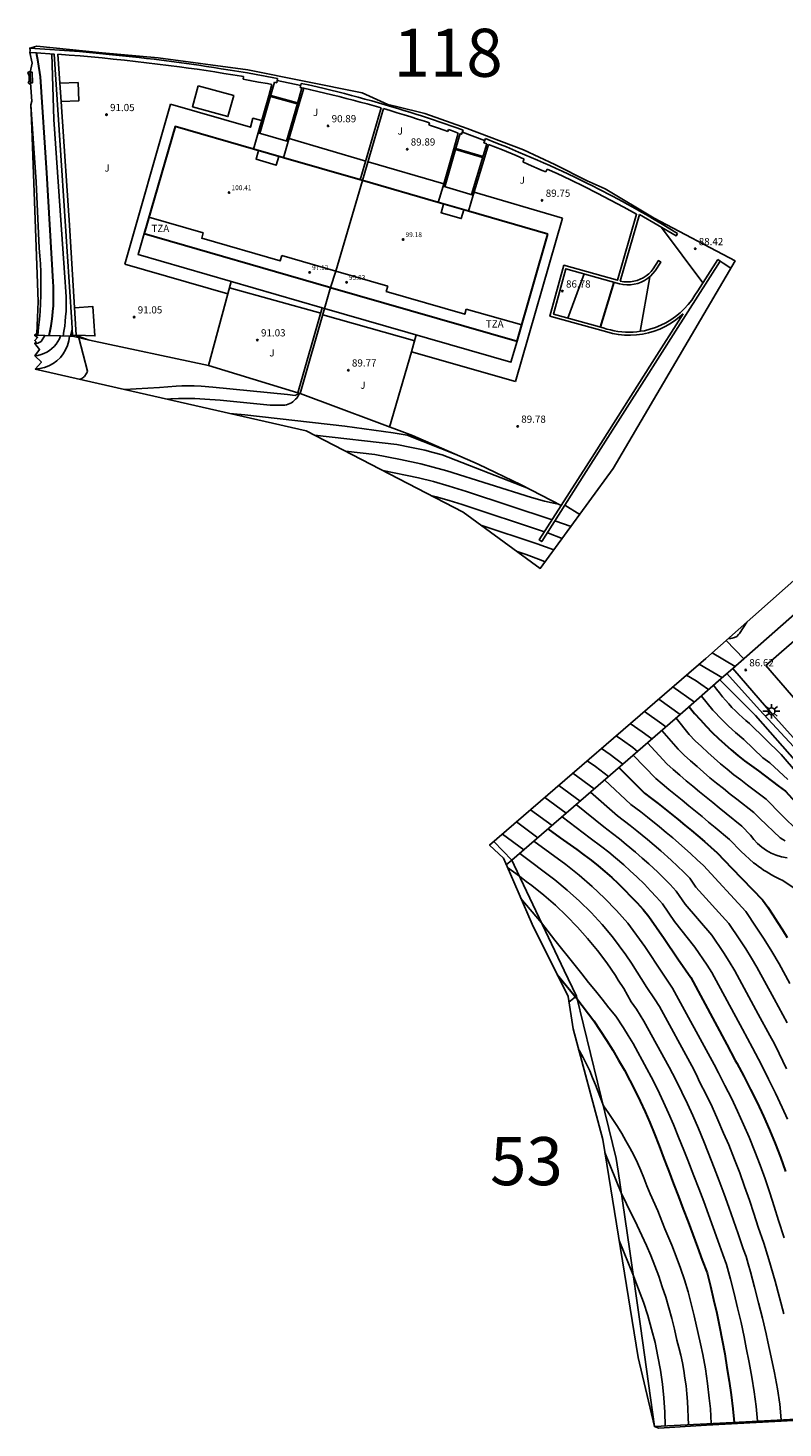
# Model space of a CAD drawing. Units: inches. Extents: x 580904 to 581393, y 4793488 to 4794341.
# Drawn here: x 581061 to 581139, y 4793753 to 4793899 of the extents above; entities that cross this region are included whole.
import ezdxf
from ezdxf.enums import TextEntityAlignment as Align

# ---------------------------------------------------------------- set-up
doc = ezdxf.new("R2010")
doc.units = ezdxf.units.IN
doc.header["$MEASUREMENT"] = 0
doc.linetypes.add('TRAZOS', pattern=[19.05, 12.7, -6.35])
for name, color, linetype in [('020101', 3, 'CABEZA_TALUD'), ('020104', 34, 'Continuous'), ('020194', 31, 'TRAZOS'), ('020195', 30, 'TRAZOS'), ('020204', 9, 'Continuous'), ('020308', 9, 'Continuous'), ('050107', 1, 'Continuous'), ('060106', 9, 'BARANDILLA'), ('060130', 9, 'Continuous'), ('060145', 9, 'Continuous'), ('070105', 6, 'Continuous'), ('070106', 6, 'Continuous'), ('070108', 9, 'VALLA'), ('080107', 9, 'Continuous'), ('080110', 9, 'Continuous'), ('080137', 9, 'Continuous'), ('080201', 9, 'Continuous'), ('080303', 9, 'Continuous'), ('080311', 9, 'Continuous'), ('100301', 7, 'Continuous'), ('210102', 4, 'Continuous'), ('250206', 9, 'Continuous'), ('Ambito', 2, 'Continuous'), ('TxtAmbitos', 7, 'Continuous')]:
    doc.layers.add(name, color=color, linetype=linetype)
doc.layers.add('020105', color=24, linetype='Continuous', lineweight=30)
doc.layers.add('080111', color=7, linetype='Continuous', lineweight=30)
doc.styles.add('ARIAL', font='arial.ttf', dxfattribs={"height": 1})
doc.styles.add('Legend', font='calibri.ttf')
doc.linetypes.add('BARANDILLA', pattern='A,1,[201,DONOSTI.shx,S=0.1,R=0,X=0,Y=0],1', length=2)
doc.linetypes.add('CABEZA_TALUD', pattern='A,0.1,[204,DONOSTI.shx,S=0.15,R=0,X=0,Y=0],0,0.2', length=0.3)
doc.linetypes.add('VALLA', pattern='A,1,[200,DONOSTI.shx,S=0.1,R=0,X=0,Y=0],1', length=2)

# ---------------------------------------------------------------- blocks, each defined once
blk = doc.blocks.new('FAROLA')
for p, q in [((-0.35, 0), (-0.9, 0)), ((-0.63, 0.51), (-0.26, 0.25)), ((0, 0.35), (0, 0.75)), ((0.6, 0.49), (0.28, 0.22)), ((0.35, 0), (0.85, 0)), ((-0.65, -0.52), (-0.26, -0.24)), ((0, -0.35), (0, -0.75)), ((0.59, -0.52), (0.26, -0.25))]:
    blk.add_line(p, q)
blk.add_circle((0, 0), 0.355)
blk = doc.blocks.new('COTAPU')
blk.add_circle((0, 0), 0.075)
blk = doc.blocks.new('PUNTO')
blk.add_circle((0, 0), 0.075)

msp = doc.modelspace()

# ---------------------------------------------------------------- linework, layer by layer
at = {"layer": '020101'}
for points in [[(581118.11, 4793847.91, 87.21), (581116.56, 4793848.87, 87.39)], [(581135.19, 4793832.9, 85.98), (581133.36, 4793834.81, 86.12)], [(581132.71, 4793830.73, 86.26), (581136.39, 4793827, 86.36), (581140.75, 4793822.1, 86.29), (581142.46, 4793819.87, 86.27), (581142.59, 4793819.67, 86.25), (581142.73, 4793819.48, 86.24), (581142.88, 4793819.29, 86.23), (581143.04, 4793819.1, 86.23), (581143.19, 4793818.92, 86.23), (581143.36, 4793818.75, 86.22), (581143.53, 4793818.58, 86.23), (581143.71, 4793818.41, 86.23), (581143.89, 4793818.25, 86.24), (581144.07, 4793818.1, 86.24), (581144.27, 4793817.96, 86.26)]]:
    msp.add_polyline3d(points, dxfattribs=at)
at = {"layer": '020104'}
for points in [[(581064.36, 4793866.47, 92), (581064.44, 4793866.98, 92), (581064.52, 4793867.49, 92), (581064.58, 4793867.99, 92), (581064.62, 4793868.51, 92), (581064.66, 4793869.02, 92), (581064.68, 4793869.53, 92), (581064.68, 4793870.05, 92), (581064.67, 4793870.56, 92), (581064.65, 4793871.07, 92), (581064.61, 4793871.58, 92), (581064.56, 4793872.09, 92), (581064.06, 4793879.52, 92), (581063.38, 4793889, 92), (581063.18, 4793895.82, 92)], [(581061.71, 4793866.55, 93), (581061.81, 4793867.37, 93), (581061.89, 4793868.19, 93), (581061.96, 4793869.02, 93), (581062, 4793869.84, 93), (581062.04, 4793870.67, 93), (581062.05, 4793871.49, 93), (581062.05, 4793872.32, 93), (581062.03, 4793873.15, 93), (581062, 4793873.97, 93), (581061.95, 4793874.8, 93), (581061.88, 4793875.62, 93), (581061.54, 4793882.52, 93), (581061, 4793890.5, 93)], [(581126.63, 4793877.77, 88.5), (581130.93, 4793871.99, 88.5)], [(581118.57, 4793872.93, 87), (581116.88, 4793868.33, 87)], [(581125.41, 4793872.64, 88), (581124.42, 4793866.95, 88)], [(581065.12, 4793866.45, 91.5), (581065.29, 4793867.2, 91.5)], [(581066.95, 4793866.07, 91), (581065.65, 4793866.56, 91)], [(581133.44, 4793831.37, 86.5), (581136.84, 4793827.58, 86.5), (581143.93, 4793819.92, 86.5), (581144.88, 4793819.35, 86.5), (581148.98, 4793819.32, 86.5), (581151.51, 4793820, 86.5), (581154.73, 4793821.11, 86.5), (581156.47, 4793821.72, 86.5), (581160.42, 4793823.08, 86.5), (581162.06, 4793823.63, 86.5), (581162.72, 4793823.9, 86.5), (581163.38, 4793826.22, 86.5), (581163.51, 4793827.33, 86.5), (581163.72, 4793828.43, 86.5), (581163.99, 4793829.51, 86.5), (581164.33, 4793830.57, 86.5), (581164.75, 4793831.61, 86.5), (581165.22, 4793832.62, 86.5), (581165.77, 4793833.59, 86.5), (581166.37, 4793834.53, 86.5), (581167.03, 4793835.43, 86.5), (581167.75, 4793836.28, 86.5), (581168.53, 4793837.09, 86.5)], [(581132.04, 4793830.15, 86), (581132.34, 4793829.75, 86), (581132.65, 4793829.35, 86), (581132.96, 4793828.96, 86), (581133.29, 4793828.59, 86), (581133.62, 4793828.21, 86), (581133.96, 4793827.85, 86), (581134.31, 4793827.49, 86), (581134.67, 4793827.15, 86), (581135.04, 4793826.81, 86), (581135.41, 4793826.48, 86), (581135.79, 4793826.16, 86), (581139.08, 4793822.94, 86), (581140.76, 4793820.98, 86)], [(581130.77, 4793829.03, 85.5), (581131.36, 4793828.29, 85.5), (581131.98, 4793827.57, 85.5), (581132.93, 4793826.55, 85.5), (581133.61, 4793825.89, 85.5), (581134.31, 4793825.25, 85.5), (581135.18, 4793824.51, 85.5), (581137.18, 4793822.62, 85.5), (581137.9, 4793822.09, 85.5), (581139.77, 4793820.34, 85.5)], [(581128.16, 4793826.74, 84.5), (581129.51, 4793825.03, 84.5), (581130.14, 4793824.39, 84.5), (581130.78, 4793823.77, 84.5), (581131.43, 4793823.16, 84.5), (581132.1, 4793822.57, 84.5), (581132.78, 4793821.98, 84.5), (581133.47, 4793821.41, 84.5), (581134.16, 4793820.85, 84.5), (581134.87, 4793820.3, 84.5), (581135.59, 4793819.77, 84.5), (581137.51, 4793818.3, 84.5), (581139.11, 4793816.66, 84.5), (581140.87, 4793814.96, 84.5)], [(581126.66, 4793825.46, 84), (581128.35, 4793823.5, 84), (581129, 4793822.89, 84), (581129.65, 4793822.29, 84), (581130.32, 4793821.7, 84), (581130.99, 4793821.11, 84), (581131.67, 4793820.53, 84), (581132.36, 4793819.96, 84), (581133.06, 4793819.4, 84), (581133.76, 4793818.84, 84), (581134.47, 4793818.3, 84), (581136.24, 4793816.91, 84), (581136.85, 4793816.28, 84), (581138.98, 4793814.27, 84), (581139.24, 4793814.11, 84), (581139.51, 4793813.97, 84)], [(581125.17, 4793824.17, 83.5), (581127.19, 4793821.98, 83.5), (581127.85, 4793821.39, 83.5), (581128.53, 4793820.81, 83.5), (581129.2, 4793820.23, 83.5), (581129.89, 4793819.65, 83.5), (581130.57, 4793819.08, 83.5), (581131.26, 4793818.51, 83.5), (581131.95, 4793817.95, 83.5), (581132.64, 4793817.39, 83.5), (581133.34, 4793816.83, 83.5), (581134.97, 4793815.51, 83.5), (581135.89, 4793814.56, 83.5), (581136.23, 4793814.1, 83.5), (581136.63, 4793813.68, 83.5), (581137.06, 4793813.31, 83.5), (581137.54, 4793812.98, 83.5), (581138.04, 4793812.7, 83.5), (581138.57, 4793812.48, 83.5), (581139.12, 4793812.31, 83.5), (581139.69, 4793812.21, 83.5)], [(581123.67, 4793822.88, 83), (581126.03, 4793820.45, 83), (581126.71, 4793819.89, 83), (581127.4, 4793819.32, 83), (581128.09, 4793818.76, 83), (581128.78, 4793818.2, 83), (581129.47, 4793817.63, 83), (581130.15, 4793817.07, 83), (581130.84, 4793816.5, 83), (581131.53, 4793815.93, 83), (581132.21, 4793815.37, 83), (581133.7, 4793814.12, 83), (581134.92, 4793812.85, 83), (581136.21, 4793811.7, 83), (581136.46, 4793811.5, 83), (581136.72, 4793811.3, 83), (581136.98, 4793811.12, 83), (581137.25, 4793810.94, 83), (581137.52, 4793810.77, 83), (581137.8, 4793810.6, 83), (581138.08, 4793810.44, 83), (581138.37, 4793810.28, 83), (581138.65, 4793810.14, 83), (581138.94, 4793810, 83), (581139.24, 4793809.86, 83), (581141.72, 4793808.19, 83)], [(581120.71, 4793820.32, 82), (581123.45, 4793817.76, 82), (581124.46, 4793816.98, 82), (581125.17, 4793816.43, 82), (581126.43, 4793815.42, 82), (581127.12, 4793814.85, 82), (581127.8, 4793814.27, 82), (581129.02, 4793813.22, 82), (581129.69, 4793812.62, 82), (581130.35, 4793812.01, 82), (581131, 4793811.4, 82), (581135.39, 4793806.61, 82), (581136.49, 4793804.98, 82), (581137.3, 4793803.73, 82), (581138.09, 4793802.46, 82), (581138.86, 4793801.17, 82), (581139.98, 4793799.13, 82)], [(581119.23, 4793819.04, 81.5), (581122.04, 4793816.59, 81.5), (581123.35, 4793815.58, 81.5), (581124.06, 4793815.02, 81.5), (581125.18, 4793814.11, 81.5), (581125.87, 4793813.52, 81.5), (581126.55, 4793812.92, 81.5), (581127.63, 4793811.97, 81.5), (581128.29, 4793811.34, 81.5), (581128.94, 4793810.72, 81.5), (581129.58, 4793810.08, 81.5), (581130.21, 4793809.16, 81.5), (581133.63, 4793805.38, 81.5), (581134.78, 4793803.68, 81.5), (581135.39, 4793802.73, 81.5), (581135.98, 4793801.78, 81.5), (581136.56, 4793800.82, 81.5), (581138.34, 4793797.55, 81.5), (581139.69, 4793795.05, 81.5)], [(581116.28, 4793816.48, 80.5), (581119.21, 4793814.25, 80.5), (581120.41, 4793813.36, 80.5), (581121.14, 4793812.78, 80.5), (581121.85, 4793812.19, 80.5), (581122.69, 4793811.47, 80.5), (581123.37, 4793810.85, 80.5), (581124.05, 4793810.22, 80.5), (581124.84, 4793809.46, 80.5), (581125.49, 4793808.79, 80.5), (581126.12, 4793808.12, 80.5), (581126.73, 4793807.43, 80.5), (581127.99, 4793805.59, 80.5), (581130.1, 4793802.92, 80.5), (581131.37, 4793801.06, 80.5), (581131.86, 4793800.27, 80.5), (581135.05, 4793794.38, 80.5), (581136.1, 4793792.43, 80.5), (581137.03, 4793790.67, 80.5), (581137.76, 4793789.2, 80.5), (581138.48, 4793787.72, 80.5), (581139.17, 4793786.24, 80.5), (581139.72, 4793785.02, 80.5)], [(581117.76, 4793817.76, 81), (581120.63, 4793815.42, 81), (581121.52, 4793814.75, 81), (581122.24, 4793814.18, 81), (581122.95, 4793813.6, 81), (581123.93, 4793812.79, 81), (581124.62, 4793812.18, 81), (581125.3, 4793811.57, 81), (581126.23, 4793810.71, 81), (581126.89, 4793810.07, 81), (581127.53, 4793809.42, 81), (581128.16, 4793808.75, 81), (581129.1, 4793807.37, 81), (581131.86, 4793804.15, 81), (581133.07, 4793802.37, 81), (581133.68, 4793801.43, 81), (581134.26, 4793800.46, 81), (581136.69, 4793795.96, 81), (581137.9, 4793793.74, 81), (581138.38, 4793792.85, 81), (581138.88, 4793791.84, 81), (581139.63, 4793790.27, 81)], [(581113.34, 4793813.93, 79.5), (581116.66, 4793811.5, 79.5), (581118.06, 4793810.4, 79.5), (581119.41, 4793809.24, 79.5), (581120.71, 4793808.02, 79.5), (581121.94, 4793806.74, 79.5), (581123.12, 4793805.4, 79.5), (581124.9, 4793802.97, 79.5), (581126.72, 4793800.2, 79.5), (581127.78, 4793798.66, 79.5), (581132.11, 4793790.71, 79.5), (581132.54, 4793789.85, 79.5), (581133.23, 4793788.54, 79.5), (581133.9, 4793787.22, 79.5), (581134.54, 4793785.85, 79.5), (581135.17, 4793784.46, 79.5), (581135.74, 4793783.14, 79.5), (581136.34, 4793781.66, 79.5), (581136.88, 4793780.24, 79.5), (581137.4, 4793778.81, 79.5), (581137.9, 4793777.38, 79.5), (581138.36, 4793775.93, 79.5), (581138.81, 4793774.48, 79.5), (581139.38, 4793772.7, 79.5)], [(581111.87, 4793812.66, 79), (581115.52, 4793809.91, 79), (581116.82, 4793808.84, 79), (581118.08, 4793807.7, 79), (581119.29, 4793806.52, 79), (581120.44, 4793805.28, 79), (581121.54, 4793803.99, 79), (581122.91, 4793802.13, 79), (581123.52, 4793801.25, 79), (581125.1, 4793798.71, 79), (581125.9, 4793797.55, 79), (581126.41, 4793796.74, 79), (581129.77, 4793790.56, 79), (581130.22, 4793789.71, 79), (581130.63, 4793788.84, 79), (581131.27, 4793787.58, 79), (581131.89, 4793786.31, 79), (581132.5, 4793784.95, 79), (581133.09, 4793783.58, 79), (581133.62, 4793782.35, 79), (581134.22, 4793780.82, 79), (581134.76, 4793779.43, 79), (581135.27, 4793778.03, 79), (581135.77, 4793776.62, 79), (581136.24, 4793775.21, 79), (581136.7, 4793773.78, 79), (581137.26, 4793772.12, 79), (581137.81, 4793770.45, 79), (581138.44, 4793768.19, 79), (581138.91, 4793766.48, 79), (581139.37, 4793764.77, 79)], [(581110.6, 4793811.19, 78.5), (581111.84, 4793810.29, 78.5), (581112.54, 4793809.76, 78.5), (581113.13, 4793809.33, 78.5), (581114.38, 4793808.33, 78.5), (581115.59, 4793807.27, 78.5), (581116.75, 4793806.17, 78.5), (581117.87, 4793805.01, 78.5), (581118.94, 4793803.82, 78.5), (581119.95, 4793802.58, 78.5), (581120.92, 4793801.29, 78.5), (581121.83, 4793799.97, 78.5), (581122.13, 4793799.5, 78.5), (581122.69, 4793798.61, 78.5), (581123.48, 4793797.22, 78.5), (581124.01, 4793796.45, 78.5), (581124.79, 4793795.23, 78.5), (581127.43, 4793790.42, 78.5), (581128.11, 4793789.13, 78.5), (581128.73, 4793787.82, 78.5), (581129.32, 4793786.62, 78.5), (581129.88, 4793785.4, 78.5), (581130.46, 4793784.05, 78.5), (581131.02, 4793782.7, 78.5), (581131.49, 4793781.56, 78.5), (581132.11, 4793779.98, 78.5), (581132.64, 4793778.61, 78.5), (581133.15, 4793777.24, 78.5), (581133.64, 4793775.86, 78.5), (581134.12, 4793774.48, 78.5), (581134.59, 4793773.09, 78.5), (581135.13, 4793771.54, 78.5), (581135.42, 4793770.74, 78.5), (581135.66, 4793769.98, 78.5), (581135.87, 4793769.15, 78.5), (581136.31, 4793767.54, 78.5), (581136.73, 4793765.94, 78.5), (581137.14, 4793764.33, 78.5), (581137.53, 4793762.72, 78.5), (581137.69, 4793761.87, 78.5), (581138.05, 4793760.26, 78.5), (581138.4, 4793758.64, 78.5), (581138.68, 4793757, 78.5), (581138.95, 4793755.38, 78.5), (581139.09, 4793753.75, 78.5)], [(581112, 4793807.97, 78), (581114.14, 4793805.43, 78), (581114.83, 4793804.54, 78), (581115.53, 4793803.66, 78), (581116.23, 4793802.77, 78), (581116.94, 4793801.89, 78), (581117.64, 4793801.01, 78), (581118.34, 4793800.13, 78), (581119.04, 4793799.25, 78), (581119.75, 4793798.37, 78), (581120.45, 4793797.49, 78), (581121.16, 4793796.61, 78), (581121.87, 4793795.73, 78), (581122.66, 4793794.54, 78), (581123.17, 4793793.72, 78), (581123.66, 4793792.89, 78), (581125.1, 4793790.27, 78), (581125.56, 4793789.42, 78), (581126, 4793788.56, 78), (581126.42, 4793787.69, 78), (581126.82, 4793786.81, 78), (581127.36, 4793785.66, 78), (581127.87, 4793784.49, 78), (581128.41, 4793783.16, 78), (581128.95, 4793781.82, 78), (581129.37, 4793780.77, 78), (581130, 4793779.14, 78), (581130.51, 4793777.8, 78), (581131.02, 4793776.45, 78), (581131.51, 4793775.1, 78), (581132, 4793773.75, 78), (581132.48, 4793772.4, 78), (581133, 4793770.96, 78), (581133.39, 4793769.9, 78), (581133.79, 4793768.4, 78), (581134.18, 4793766.9, 78), (581134.55, 4793765.4, 78), (581134.9, 4793763.89, 78), (581135.24, 4793762.38, 78), (581135.44, 4793761.25, 78), (581135.75, 4793759.73, 78), (581136.03, 4793758.21, 78), (581136.27, 4793756.68, 78), (581136.49, 4793755.15, 78), (581136.63, 4793753.62, 78)], [(581118, 4793792.29, 77), (581118.1, 4793792.13, 77), (581118.47, 4793791.44, 77), (581118.81, 4793790.74, 77), (581119.15, 4793790.04, 77), (581119.46, 4793789.33, 77), (581119.77, 4793788.61, 77), (581120.05, 4793787.88, 77), (581120.32, 4793787.15, 77), (581120.58, 4793786.41, 77), (581121.08, 4793785.71, 77), (581121.57, 4793784.99, 77), (581122.04, 4793784.27, 77), (581122.49, 4793783.54, 77), (581122.92, 4793782.79, 77), (581123.34, 4793782.03, 77), (581123.73, 4793781.27, 77), (581124.11, 4793780.49, 77), (581124.46, 4793779.7, 77), (581124.8, 4793778.91, 77), (581125.11, 4793778.1, 77), (581125.43, 4793777.27, 77), (581126.23, 4793775.48, 77), (581126.98, 4793773.64, 77), (581127.69, 4793771.93, 77), (581128.15, 4793770.73, 77), (581128.6, 4793769.53, 77), (581129.03, 4793768.33, 77), (581129.39, 4793767.08, 77), (581129.72, 4793765.83, 77), (581130.03, 4793764.57, 77), (581130.45, 4793762.75, 77), (581130.69, 4793761.65, 77), (581130.91, 4793760.55, 77), (581131.19, 4793759.05, 77), (581131.42, 4793757.53, 77), (581131.6, 4793756.01, 77), (581131.71, 4793754.89, 77), (581131.81, 4793753.37, 77)], [(581120.72, 4793781.56, 76.5), (581122.43, 4793777.36, 76.5), (581122.97, 4793776.23, 76.5), (581124.08, 4793773.98, 76.5), (581124.58, 4793772.94, 76.5), (581125.05, 4793771.89, 76.5), (581125.5, 4793770.84, 76.5), (581125.93, 4793769.77, 76.5), (581126.33, 4793768.69, 76.5), (581126.71, 4793767.6, 76.5), (581127.06, 4793766.51, 76.5), (581127.39, 4793765.4, 76.5), (581127.7, 4793764.29, 76.5), (581127.97, 4793763.18, 76.5), (581128.23, 4793762.05, 76.5), (581128.44, 4793761.27, 76.5), (581128.63, 4793760.48, 76.5), (581128.8, 4793759.69, 76.5), (581128.95, 4793758.89, 76.5), (581129.07, 4793758.09, 76.5), (581129.18, 4793757.29, 76.5), (581129.27, 4793756.48, 76.5), (581129.34, 4793755.67, 76.5), (581129.38, 4793754.86, 76.5), (581129.41, 4793754.05, 76.5), (581129.42, 4793753.24, 76.5)], [(581122.21, 4793772.41, 76), (581123.7, 4793768.72, 76), (581124.24, 4793767.36, 76), (581124.74, 4793765.99, 76), (581125.2, 4793764.61, 76), (581125.6, 4793763.2, 76), (581125.95, 4793761.79, 76), (581126.26, 4793760.36, 76), (581126.51, 4793758.92, 76), (581126.72, 4793757.48, 76), (581126.87, 4793756.03, 76), (581126.97, 4793754.57, 76), (581127.02, 4793753.12, 76)]]:
    msp.add_polyline3d(points, dxfattribs=at)
at = {"layer": '020105'}
for points in [[(581062.91, 4793866.52, 92.5), (581063.02, 4793867.02, 92.5), (581063.11, 4793867.52, 92.5), (581063.18, 4793868.03, 92.5), (581063.25, 4793868.54, 92.5), (581063.3, 4793869.05, 92.5), (581063.34, 4793869.56, 92.5), (581063.36, 4793870.07, 92.5), (581063.37, 4793870.59, 92.5), (581063.37, 4793871.1, 92.5), (581063.36, 4793871.61, 92.5), (581063.33, 4793872.12, 92.5), (581062.67, 4793883.46, 92.5), (581061.99, 4793893.44, 92.5), (581061.77, 4793894.97, 92.5), (581061.57, 4793895.92, 92.5)], [(581121.65, 4793872.07, 87.5), (581120.24, 4793867.4, 87.5)], [(581129.49, 4793827.91, 85), (581130.07, 4793827.22, 85), (581130.67, 4793826.55, 85), (581131.28, 4793825.9, 85), (581131.9, 4793825.25, 85), (581132.55, 4793824.63, 85), (581133.21, 4793824.02, 85), (581133.88, 4793823.43, 85), (581134.57, 4793822.85, 85), (581135.27, 4793822.3, 85), (581135.99, 4793821.76, 85), (581136.72, 4793821.24, 85), (581138.78, 4793819.7, 85), (581139.53, 4793819.14, 85), (581140.57, 4793817.99, 85), (581142.09, 4793816.21, 85), (581143.11, 4793815.46, 85), (581143.39, 4793815.41, 85), (581146.47, 4793815.95, 85), (581152.44, 4793817.54, 85), (581171.68, 4793823.98, 85), (581172.81, 4793824.44, 85), (581173.3, 4793824.71, 85), (581174.55, 4793825.84, 85)], [(581122.18, 4793821.6, 82.5), (581124.87, 4793818.92, 82.5), (581125.57, 4793818.39, 82.5), (581126.28, 4793817.84, 82.5), (581126.98, 4793817.29, 82.5), (581127.67, 4793816.74, 82.5), (581128.36, 4793816.18, 82.5), (581129.05, 4793815.62, 82.5), (581129.73, 4793815.05, 82.5), (581130.41, 4793814.48, 82.5), (581131.09, 4793813.9, 82.5), (581131.76, 4793813.31, 82.5), (581132.43, 4793812.73, 82.5), (581133.96, 4793811.14, 82.5), (581137.15, 4793807.84, 82.5), (581137.68, 4793807.07, 82.5), (581138.2, 4793806.29, 82.5), (581138.71, 4793805.51, 82.5), (581139.21, 4793804.72, 82.5), (581139.71, 4793803.93, 82.5)], [(581114.81, 4793815.21, 80), (581116.09, 4793814.3, 80), (581117.8, 4793813.08, 80), (581118.55, 4793812.53, 80), (581119.3, 4793811.96, 80), (581120.03, 4793811.38, 80), (581120.74, 4793810.78, 80), (581121.44, 4793810.16, 80), (581122.12, 4793809.52, 80), (581122.79, 4793808.87, 80), (581123.45, 4793808.2, 80), (581124.09, 4793807.52, 80), (581124.71, 4793806.82, 80), (581125.31, 4793806.1, 80), (581126.89, 4793803.8, 80), (581128.34, 4793801.69, 80), (581129.66, 4793799.76, 80), (581133.41, 4793792.79, 80), (581134.3, 4793791.12, 80), (581134.45, 4793790.86, 80), (581135.19, 4793789.5, 80), (581135.9, 4793788.13, 80), (581136.59, 4793786.75, 80), (581137.24, 4793785.34, 80), (581137.86, 4793783.93, 80), (581138.45, 4793782.5, 80), (581139.01, 4793781.06, 80), (581139.53, 4793779.6, 80)], [(581115.76, 4793800.08, 77.5), (581117.82, 4793797.57, 77.5), (581119.57, 4793795.24, 77.5), (581120.25, 4793794.25, 77.5), (581120.91, 4793793.23, 77.5), (581121.55, 4793792.21, 77.5), (581122.16, 4793791.17, 77.5), (581122.76, 4793790.12, 77.5), (581123.33, 4793789.06, 77.5), (581123.88, 4793787.98, 77.5), (581124.41, 4793786.9, 77.5), (581124.92, 4793785.8, 77.5), (581125.4, 4793784.69, 77.5), (581125.86, 4793783.58, 77.5), (581126.37, 4793782.26, 77.5), (581126.88, 4793780.94, 77.5), (581127.25, 4793779.97, 77.5), (581127.38, 4793779.63, 77.5), (581127.89, 4793778.31, 77.5), (581128.39, 4793776.99, 77.5), (581128.89, 4793775.67, 77.5), (581129.39, 4793774.35, 77.5), (581129.88, 4793773.02, 77.5), (581130.38, 4793771.7, 77.5), (581130.87, 4793770.38, 77.5), (581131.36, 4793769.05, 77.5), (581131.72, 4793767.66, 77.5), (581132.05, 4793766.26, 77.5), (581132.37, 4793764.86, 77.5), (581132.67, 4793763.45, 77.5), (581132.94, 4793762.03, 77.5), (581133.2, 4793760.62, 77.5), (581133.44, 4793759.2, 77.5), (581133.66, 4793757.78, 77.5), (581133.86, 4793756.35, 77.5), (581134.04, 4793754.92, 77.5), (581134.2, 4793753.49, 77.5)]]:
    msp.add_polyline3d(points, dxfattribs=at)
at = {"layer": '020194'}
for points in [[(581061.41, 4793865.68, 92.64), (581061.71, 4793865.74, 92.64), (581062.06, 4793865.91, 92.64), (581062.45, 4793866.53, 92.64)], [(581061.46, 4793863.04, 91.64), (581061.94, 4793863.08, 91.64), (581062.42, 4793863.19, 91.64), (581062.88, 4793863.36, 91.64), (581063.32, 4793863.6, 91.64), (581063.71, 4793863.89, 91.64), (581064.07, 4793864.23, 91.64), (581064.37, 4793864.61, 91.64), (581064.62, 4793865.04, 91.64), (581064.82, 4793865.49, 91.64), (581064.95, 4793865.96, 91.64), (581065.01, 4793866.45, 91.64)], [(581066.14, 4793861.97, 91.14), (581066.23, 4793862.01, 91.14), (581066.32, 4793862.07, 91.14), (581066.41, 4793862.13, 91.14), (581066.49, 4793862.2, 91.14), (581066.57, 4793862.27, 91.14), (581066.64, 4793862.35, 91.14), (581066.7, 4793862.44, 91.14), (581066.76, 4793862.53, 91.14), (581066.81, 4793862.63, 91.14), (581066.85, 4793862.73, 91.14), (581066.88, 4793862.83, 91.14), (581066, 4793866.29, 91.14)], [(581087.69, 4793860.39, 90.64), (581079.92, 4793861.17, 90.64), (581078.73, 4793861.25, 90.64), (581077.98, 4793861.29, 90.64), (581076.7, 4793861.29, 90.64), (581076.12, 4793861.27, 90.64), (581074.37, 4793861.13, 90.64), (581070.76, 4793860.91, 90.64)], [(581085.91, 4793859.27, 90.14), (581087.43, 4793859.28, 90.14), (581087.6, 4793859.32, 90.14), (581087.78, 4793859.38, 90.14), (581087.95, 4793859.45, 90.14), (581088.11, 4793859.54, 90.14), (581088.26, 4793859.64, 90.14), (581088.41, 4793859.76, 90.14), (581088.54, 4793859.89, 90.14), (581088.66, 4793860.02, 90.14), (581088.77, 4793860.17, 90.14), (581088.86, 4793860.33, 90.14), (581088.95, 4793860.5, 90.14)], [(581087.69, 4793860.39, 90.64), (581088.49, 4793860.3, 90.64), (581088.53, 4793860.32, 90.64), (581088.57, 4793860.33, 90.64), (581088.6, 4793860.35, 90.64), (581088.63, 4793860.36, 90.64), (581088.67, 4793860.38, 90.64), (581088.7, 4793860.4, 90.64), (581088.73, 4793860.43, 90.64), (581088.76, 4793860.45, 90.64), (581088.79, 4793860.47, 90.64), (581088.82, 4793860.5, 90.64), (581088.85, 4793860.52, 90.64)], [(581085.91, 4793859.27, 90.14), (581080.71, 4793859.8, 90.14), (581079.11, 4793859.91, 90.14), (581078.08, 4793859.96, 90.14), (581077.17, 4793859.97, 90.14), (581076.35, 4793859.97, 90.14), (581075.57, 4793859.93, 90.14), (581075.2, 4793859.9, 90.14)], [(581112.77, 4793850.6, 89.14), (581103.81, 4793854.11, 89.14), (581102.88, 4793854.37, 89.14), (581102.01, 4793854.59, 89.14), (581100.62, 4793854.89, 89.14), (581099.09, 4793855.19, 89.14), (581090.5, 4793856.16, 89.14)], [(581115.91, 4793848.98, 88.64), (581115.57, 4793849.04, 88.64), (581114.44, 4793849.31, 88.64), (581113.09, 4793849.68, 88.64), (581104.29, 4793852.45, 88.64), (581102.88, 4793852.85, 88.64), (581101.58, 4793853.17, 88.64), (581099.48, 4793853.63, 88.64), (581096.79, 4793854.14, 88.64), (581093.75, 4793854.49, 88.64)], [(581115.23, 4793847.34, 88.14), (581106.32, 4793850.32, 88.14), (581104.53, 4793850.87, 88.14), (581102.9, 4793851.33, 88.14), (581101.34, 4793851.72, 88.14), (581097.63, 4793852.48, 88.14)], [(581114.44, 4793846.11, 87.64), (581105.89, 4793848.96, 87.64), (581104.52, 4793849.38, 87.64), (581103.18, 4793849.76, 87.64), (581102.63, 4793849.89, 87.64)], [(581117.22, 4793846.68, 88.14), (581115.52, 4793847.24, 88.14)], [(581116.3, 4793845.43, 87.64), (581114.87, 4793845.97, 87.64), (581114.74, 4793846.01, 87.64)], [(581114.51, 4793842.99, 86.64), (581114.12, 4793843.16, 86.64), (581112.53, 4793843.75, 86.64), (581111.6, 4793844.05, 86.64)], [(581132.96, 4793830.94, 86.14), (581130.56, 4793832.36, 86.14)], [(581134.29, 4793832.11, 86.64), (581131.89, 4793833.52, 86.64)], [(581131.53, 4793829.7, 85.64), (581130.73, 4793830.27, 85.64), (581130.24, 4793830.6, 85.64), (581129.22, 4793831.2, 85.64)], [(581130.06, 4793828.41, 85.14), (581127.81, 4793829.98, 85.14)], [(581127.08, 4793825.82, 84.14), (581126.66, 4793826.14, 84.14), (581124.84, 4793827.42, 84.14)], [(581123.38, 4793826.16, 83.64), (581124.63, 4793825.31, 83.64), (581125.25, 4793824.86, 83.64), (581125.63, 4793824.57, 83.64)], [(581121.9, 4793824.89, 83.14), (581122.55, 4793824.45, 83.14), (581123.63, 4793823.67, 83.14), (581124.13, 4793823.28, 83.14)], [(581122.6, 4793821.96, 82.64), (581121.27, 4793822.96, 82.64), (581120.38, 4793823.57, 82.64)], [(581119.63, 4793819.38, 81.64), (581117.41, 4793821.01, 81.64)], [(581118.16, 4793818.11, 81.14), (581115.94, 4793819.74, 81.14)], [(581116.7, 4793816.84, 80.64), (581114.47, 4793818.47, 80.64)], [(581115.23, 4793815.57, 80.14), (581113, 4793817.21, 80.14)], [(581112.3, 4793813.03, 79.14), (581110.07, 4793814.67, 79.14)]]:
    msp.add_polyline3d(points, dxfattribs=at)
at = {"layer": '020195'}
for points in [[(581061.43, 4793864.41, 92.14), (581061.74, 4793864.46, 92.14), (581062.06, 4793864.54, 92.14), (581062.36, 4793864.65, 92.14), (581062.65, 4793864.8, 92.14), (581062.93, 4793864.97, 92.14), (581063.18, 4793865.17, 92.14), (581063.42, 4793865.39, 92.14), (581063.63, 4793865.63, 92.14), (581063.81, 4793865.9, 92.14), (581063.97, 4793866.18, 92.14), (581064.1, 4793866.48, 92.14)], [(581093.68, 4793857.11, 89.64), (581083.25, 4793858.27, 89.64), (581081.7, 4793858.42, 89.64)], [(581093.68, 4793857.11, 89.64), (581098.7, 4793856.4, 89.64), (581100.15, 4793856.16, 89.64), (581105.33, 4793854.1, 89.64)], [(581115.41, 4793844.22, 87.14), (581113.7, 4793844.86, 87.14), (581107.84, 4793846.8, 87.14)], [(581135.51, 4793836.72, 87.14), (581134.73, 4793835.54, 87.14), (581134.64, 4793835.43, 87.14), (581134.45, 4793835.24, 87.14), (581134.23, 4793835.11, 87.14), (581133.97, 4793835.04, 87.14), (581133.83, 4793835.03, 87.14), (581133.61, 4793835.03, 87.14)], [(581128.58, 4793827.11, 84.64), (581126.33, 4793828.7, 84.64)], [(581121.12, 4793820.67, 82.14), (581119.77, 4793821.69, 82.14), (581118.9, 4793822.29, 82.14)], [(581113.77, 4793814.3, 79.64), (581111.54, 4793815.94, 79.64)]]:
    msp.add_polyline3d(points, dxfattribs=at)
at = {"layer": '050107'}
msp.add_polyline3d([(581083.83, 4793888.24, 90.68), (581083.82, 4793888.23, 90.68)], dxfattribs=at)
at = {"layer": '060106'}
for points in [[(581155.84, 4793848.15, 86.63), (581164.32, 4793838.38, 86.63), (581145.96, 4793822.43, 86.62), (581137.48, 4793832.2, 86.62)], [(581139.1, 4793833.62, 86.62), (581154.43, 4793846.92, 86.63)]]:
    msp.add_polyline3d(points, dxfattribs=at)
at = {"layer": '060130'}
for points in [[(581070.77, 4793873.93, 91.05), (581075.53, 4793890.58, 91.05)], [(581085.01, 4793888.87, 91.05), (581084.11, 4793889.12, 91.05), (581083.84, 4793888.19, 91.05), (581075.53, 4793890.58, 91.05)], [(581087.88, 4793887.01, 91.05), (581095.84, 4793884.64, 90.7)], [(581096.09, 4793884.58, 89.92), (581103.97, 4793882.31, 89.85)], [(581107.12, 4793881.44, 89.85), (581116.33, 4793878.72, 89.71)], [(581116.33, 4793878.72, 89.71), (581111.43, 4793861.75, 89.77)], [(581081.5, 4793870.87, 91.03), (581070.77, 4793873.93, 91.05)], [(581091.17, 4793868.86, 91.03), (581081.68, 4793871.49, 91.03)], [(581065.55, 4793869.42, 90.93), (581067.46, 4793869.54, 90.93), (581067.66, 4793866.49, 90.93), (581065.73, 4793866.56, 90.93)], [(581100.94, 4793865.96, 89.77), (581091.38, 4793868.68, 89.76)], [(581111.43, 4793861.75, 89.77), (581100.61, 4793864.83, 89.77)]]:
    msp.add_polyline3d(points, dxfattribs=at)
at = {"layer": '060145'}
msp.add_polyline3d([(581132.73, 4793874.27, 88.23), (581133.05, 4793874.05, 88.21), (581133.83, 4793873.52, 88.15)], dxfattribs=at)
at = {"layer": '070105'}
for points in [[(581060.89, 4793896.41, 92.56), (581061.92, 4793896.34, 92.5), (581062.96, 4793896.28, 92.45), (581063.99, 4793896.21, 92.39), (581065.03, 4793896.13, 92.33), (581066.06, 4793896.05, 92.28), (581067.1, 4793895.96, 92.22), (581068.13, 4793895.86, 92.16), (581069.16, 4793895.76, 92.1), (581070.2, 4793895.66, 92.04), (581071.23, 4793895.55, 91.98), (581072.26, 4793895.43, 91.91), (581073.04, 4793895.34, 91.87), (581073.82, 4793895.25, 91.83), (581074.6, 4793895.16, 91.78), (581075.38, 4793895.06, 91.74), (581076.16, 4793894.96, 91.69), (581076.94, 4793894.85, 91.65), (581077.72, 4793894.74, 91.6), (581078.49, 4793894.63, 91.56), (581079.27, 4793894.51, 91.51), (581080.05, 4793894.4, 91.47), (581080.82, 4793894.27, 91.43), (581081.74, 4793894.13, 91.38), (581082.65, 4793893.98, 91.33), (581083.56, 4793893.83, 91.28), (581084.46, 4793893.66, 91.23), (581085.37, 4793893.5, 91.17), (581086.28, 4793893.33, 91.12), (581086.67, 4793893.25, 91.1)], [(581060.89, 4793895.97, 92.56), (581061.57, 4793895.92, 92.5)], [(581061.57, 4793895.92, 92.5), (581063.42, 4793895.8, 91.94), (581063.84, 4793889.46, 91.78), (581064.79, 4793875.27, 91.78), (581065.25, 4793867.93, 91.78), (581065.33, 4793866.54, 91.23), (581065.73, 4793866.56, 90.94), (581065.01, 4793878.01, 90.9), (581064.22, 4793889.77, 90.9), (581064.15, 4793890.87, 90.94)], [(581064.02, 4793892.77, 91), (581063.82, 4793895.78, 91.1)], [(581063.82, 4793895.78, 91.1), (581064.98, 4793895.69, 91.1), (581066.13, 4793895.6, 91.1), (581067.28, 4793895.5, 91.1), (581068.43, 4793895.39, 91.1), (581069.58, 4793895.28, 91.1), (581070.73, 4793895.16, 91.1), (581071.88, 4793895.03, 91.1), (581073.03, 4793894.9, 91.1), (581074.18, 4793894.76, 91.1), (581075.32, 4793894.62, 91.1), (581076.47, 4793894.47, 91.1), (581077.39, 4793894.34, 91.1), (581078.31, 4793894.21, 91.1), (581079.24, 4793894.08, 91.1), (581080.16, 4793893.94, 91.1), (581081.08, 4793893.79, 91.1), (581082, 4793893.64, 91.1), (581082.92, 4793893.48, 91.1), (581083.13, 4793893.45, 91.1)], [(581060.94, 4793893.9, 92.95), (581061.15, 4793893.91, 92.94), (581061.17, 4793892.8, 93), (581060.96, 4793892.79, 93.02)], [(581060.94, 4793893.9, 92.91), (581060.96, 4793892.79, 92.91)], [(581083.09, 4793893.17, 91.1), (581083.13, 4793893.45, 91.1)], [(581083.09, 4793893.17, 91.1), (581083.79, 4793893.05, 91.1), (581084.7, 4793892.88, 91.1), (581085.62, 4793892.72, 91.1), (581086.09, 4793892.62, 91.1)], [(581086.09, 4793892.62, 91.09), (581085.75, 4793891.44, 91.05)], [(581086.37, 4793892.86, 91.1), (581085.95, 4793891.41, 91.05)], [(581086.37, 4793892.86, 91.1), (581086.59, 4793892.82, 91.1), (581086.67, 4793893.25, 91.1)], [(581089.19, 4793892.28, 90.94), (581088.73, 4793890.66, 91.05)], [(581089.39, 4793892.24, 90.93), (581088.92, 4793890.61, 91.05)], [(581089.12, 4793892.75, 90.95), (581089.03, 4793892.32, 90.95)], [(581089.03, 4793892.32, 90.95), (581089.19, 4793892.28, 90.94)], [(581089.12, 4793892.75, 90.95), (581089.89, 4793892.58, 90.91), (581090.8, 4793892.38, 90.85), (581091.51, 4793892.21, 90.82), (581092.22, 4793892.04, 90.78), (581092.93, 4793891.87, 90.74), (581093.64, 4793891.69, 90.69), (581094.35, 4793891.5, 90.65), (581095.06, 4793891.32, 90.61), (581095.77, 4793891.12, 90.57), (581096.47, 4793890.93, 90.52), (581097.18, 4793890.73, 90.47), (581097.88, 4793890.53, 90.43), (581098.58, 4793890.32, 90.38), (581099.2, 4793890.13, 90.34), (581099.82, 4793889.94, 90.31), (581100.43, 4793889.75, 90.27), (581101.05, 4793889.56, 90.24), (581101.66, 4793889.36, 90.2), (581102.27, 4793889.16, 90.16), (581102.89, 4793888.95, 90.13), (581103.5, 4793888.74, 90.09), (581104.11, 4793888.53, 90.06), (581104.71, 4793888.32, 90.02), (581105.32, 4793888.11, 89.99), (581105.97, 4793887.87, 89.95)], [(581089.19, 4793892.28, 90.94), (581089.39, 4793892.24, 90.93)], [(581089.39, 4793892.24, 90.93), (581090.13, 4793892.07, 90.9), (581090.86, 4793891.91, 90.86), (581091.6, 4793891.73, 90.83), (581092.33, 4793891.56, 90.8), (581093.07, 4793891.38, 90.78), (581093.8, 4793891.19, 90.76), (581094.53, 4793891, 90.74), (581095.26, 4793890.8, 90.72), (581095.99, 4793890.61, 90.71), (581096.72, 4793890.4, 90.7), (581097.45, 4793890.19, 90.7)], [(581085.75, 4793891.44, 91.05), (581084.64, 4793887.6, 91.05)], [(581085.95, 4793891.41, 91.05), (581084.84, 4793887.54, 91.05)], [(581088.73, 4793890.66, 91.05), (581087.6, 4793886.75, 91.05)], [(581088.92, 4793890.61, 91.05), (581087.79, 4793886.69, 91.05)], [(581097.45, 4793890.19, 90.7), (581095.28, 4793882.7, 90.7)], [(581097.69, 4793890.12, 89.92), (581095.52, 4793882.63, 89.92)], [(581097.69, 4793890.12, 89.92), (581098.4, 4793889.91, 89.91), (581099.11, 4793889.7, 89.9), (581099.83, 4793889.48, 89.89), (581100.54, 4793889.26, 89.88), (581101.25, 4793889.03, 89.88), (581101.95, 4793888.8, 89.87), (581102.47, 4793888.63, 89.87)], [(581102.47, 4793888.63, 89.87), (581102.4, 4793888.43, 89.87)], [(581102.4, 4793888.43, 89.87), (581102.59, 4793888.37, 89.86), (581103.3, 4793888.13, 89.86), (581104, 4793887.89, 89.85), (581104.38, 4793887.75, 89.85)], [(581104.38, 4793887.75, 89.85), (581104.45, 4793887.95, 89.85)], [(581104.45, 4793887.95, 89.85), (581104.77, 4793887.83, 89.85), (581105.47, 4793887.58, 89.85)], [(581105.66, 4793887.53, 89.85), (581105.82, 4793887.46, 89.85), (581105.97, 4793887.87, 89.95)], [(581105.01, 4793885.95, 89.85), (581105.47, 4793887.58, 89.85)], [(581105.19, 4793885.87, 89.85), (581105.66, 4793887.53, 89.85)], [(581108.44, 4793886.45, 89.85), (581108.06, 4793885.2, 89.85)], [(581108.44, 4793886.45, 89.85), (581108.14, 4793886.58, 89.85), (581108.3, 4793887, 89.81)], [(581108.63, 4793886.39, 89.85), (581108.24, 4793885.12, 89.85)], [(581108.3, 4793887, 89.81), (581108.56, 4793886.9, 89.8), (581109.2, 4793886.64, 89.76), (581109.85, 4793886.39, 89.72), (581110.49, 4793886.13, 89.68), (581111.13, 4793885.87, 89.64), (581111.76, 4793885.6, 89.6), (581112.4, 4793885.33, 89.56), (581113.05, 4793885.05, 89.52), (581113.71, 4793884.77, 89.48), (581114.36, 4793884.48, 89.44), (581115.01, 4793884.19, 89.4), (581115.66, 4793883.9, 89.35), (581116.3, 4793883.6, 89.31), (581116.95, 4793883.29, 89.27), (581117.59, 4793882.99, 89.23), (581118.23, 4793882.68, 89.19), (581118.87, 4793882.37, 89.15), (581119.51, 4793882.05, 89.11), (581120.02, 4793881.79, 89.08), (581120.53, 4793881.53, 89.05), (581121.03, 4793881.27, 89.02), (581121.54, 4793881, 88.99), (581122.05, 4793880.73, 88.96), (581122.55, 4793880.46, 88.93), (581123.05, 4793880.19, 88.89), (581123.56, 4793879.91, 88.86), (581124.06, 4793879.64, 88.82), (581124.55, 4793879.36, 88.79), (581125.05, 4793879.07, 88.75), (581125.87, 4793878.6, 88.7), (581126.68, 4793878.12, 88.64), (581127.49, 4793877.63, 88.59), (581128.29, 4793877.14, 88.53)], [(581108.63, 4793886.39, 89.85), (581110.07, 4793885.82, 89.76), (581111.51, 4793885.23, 89.69), (581112.34, 4793884.88, 89.66)], [(581103.89, 4793882.04, 89.85), (581105.01, 4793885.95, 89.85)], [(581104.08, 4793881.98, 89.85), (581105.19, 4793885.87, 89.85)], [(581108.06, 4793885.2, 89.85), (581106.84, 4793881.19, 89.85)], [(581108.24, 4793885.12, 89.85), (581107.03, 4793881.13, 89.85)], [(581112.34, 4793884.88, 89.66), (581112.2, 4793884.57, 89.66)], [(581112.2, 4793884.57, 89.66), (581112.8, 4793884.32, 89.64), (581114.21, 4793883.7, 89.59), (581114.58, 4793883.53, 89.58)], [(581114.58, 4793883.53, 89.58), (581114.72, 4793883.83, 89.58)], [(581114.72, 4793883.83, 89.58), (581115.76, 4793883.36, 89.56), (581117.16, 4793882.7, 89.55), (581118.56, 4793882.02, 89.54), (581119.94, 4793881.33, 89.56), (581121.32, 4793880.61, 89.58), (581122.69, 4793879.88, 89.62), (581124.04, 4793879.14, 89.67), (581122.05, 4793872.27, 89.69), (581116.47, 4793873.84, 89.71), (581115.02, 4793868.53, 89.71), (581120.92, 4793866.9, 89.5), (581121.53, 4793866.75, 89.42), (581122.14, 4793866.63, 89.34), (581122.77, 4793866.57, 89.26), (581123.4, 4793866.56, 89.18), (581124.02, 4793866.59, 89.11), (581124.65, 4793866.67, 89.03), (581125.26, 4793866.8, 88.96), (581125.86, 4793866.98, 88.89), (581126.45, 4793867.2, 88.82), (581127.02, 4793867.47, 88.76), (581127.57, 4793867.78, 88.7), (581128.11, 4793868.14, 88.62), (581128.89, 4793868.79, 88.65)], [(581130.4, 4793871.17, 88.58), (581130.11, 4793870.71, 88.51), (581129.77, 4793870.21, 88.49), (581129.4, 4793869.74, 88.45), (581128.99, 4793869.3, 88.42), (581128.56, 4793868.89, 88.38), (581128.09, 4793868.51, 88.34), (581127.6, 4793868.16, 88.3), (581127.08, 4793867.85, 88.25), (581126.55, 4793867.59, 88.21), (581125.99, 4793867.36, 88.16), (581125.42, 4793867.17, 88.12), (581124.84, 4793867.02, 88.07), (581124.45, 4793866.96, 88), (581124.06, 4793866.91, 87.94), (581123.67, 4793866.88, 87.88), (581123.27, 4793866.87, 87.82), (581122.88, 4793866.88, 87.77), (581122.48, 4793866.91, 87.72), (581122.09, 4793866.95, 87.68), (581121.7, 4793867.02, 87.64), (581121.32, 4793867.1, 87.6), (581120.94, 4793867.2, 87.57), (581120.56, 4793867.31, 87.54), (581115.39, 4793868.74, 86.77), (581116.68, 4793873.47, 86.77), (581122.26, 4793871.9, 87.43), (581122.63, 4793871.83, 87.46), (581123.01, 4793871.8, 87.51), (581123.4, 4793871.81, 87.56), (581123.78, 4793871.86, 87.62), (581124.15, 4793871.95, 87.69), (581124.51, 4793872.08, 87.76), (581124.85, 4793872.25, 87.84), (581125.17, 4793872.45, 87.93), (581125.47, 4793872.69, 88.01), (581125.74, 4793872.96, 88.1), (581125.98, 4793873.25, 88.19), (581126.55, 4793874.16, 88.35), (581126.3, 4793874.32, 88.43), (581125.77, 4793873.47, 88.43), (581125.55, 4793873.19, 88.42), (581125.3, 4793872.94, 88.42), (581125.03, 4793872.72, 88.42), (581124.73, 4793872.52, 88.42), (581124.42, 4793872.37, 88.42), (581124.08, 4793872.24, 88.42), (581123.74, 4793872.16, 88.43), (581123.39, 4793872.11, 88.43), (581123.04, 4793872.1, 88.43), (581122.69, 4793872.12, 88.43), (581122.34, 4793872.19, 88.44), (581124.35, 4793879.12, 88.44)], [(581124.35, 4793879.12, 88.44), (581128.14, 4793876.88, 88.53), (581128.29, 4793877.14, 88.53)], [(581124.93, 4793878.81, 88.75), (581124.91, 4793878.8, 88.75)], [(581132.73, 4793874.27, 88.23), (581128.08, 4793866.96, 87.79), (581124.82, 4793861.84, 86.85), (581118.55, 4793851.99, 86.64), (581114.16, 4793845.1, 86.67), (581113.9, 4793845.26, 86.96), (581116.18, 4793848.84, 88.6)], [(581132.48, 4793874.43, 88.25), (581130.4, 4793871.17, 88.58)], [(581132.48, 4793874.43, 88.25), (581132.73, 4793874.27, 88.23)], [(581091.33, 4793869.41, 91.03), (581088.78, 4793860.55, 91.01), (581089.02, 4793860.48, 89.76)], [(581089.02, 4793860.48, 89.76), (581091.57, 4793869.34, 89.76)], [(581116.18, 4793848.84, 88.6), (581119.64, 4793854.27, 88.59), (581125.67, 4793863.73, 88.6), (581128.89, 4793868.79, 88.65)], [(581146.49, 4793754.14, 80), (581135.4, 4793753.56, 77.75), (581125.88, 4793753.06, 75.76)]]:
    msp.add_polyline3d(points, dxfattribs=at)
at = {"layer": '070106'}
for points in [[(581086.63, 4793893.03, 91.1), (581089.08, 4793892.53, 90.95)], [(581105.9, 4793887.66, 89.9), (581108.22, 4793886.79, 89.83)], [(581137.48, 4793832.2, 86.62), (581139.1, 4793833.62, 86.62)]]:
    msp.add_polyline3d(points, dxfattribs=at)
at = {"layer": '070108'}
for points in [[(581081.86, 4793872.15, 91.03), (581081.5, 4793870.87, 91.03)], [(581079.47, 4793863.4, 90.96), (581081.5, 4793870.87, 91.03)], [(581065.33, 4793866.44, 91.23), (581065.01, 4793866.45, 91.64), (581064.1, 4793866.48, 92.14), (581062.45, 4793866.53, 92.64), (581061.39, 4793866.56, 93.15)], [(581067.11, 4793866.03, 90.97), (581065.33, 4793866.44, 91.23)], [(581067.11, 4793866.03, 90.97), (581079.47, 4793863.4, 90.96)], [(581100.61, 4793864.83, 89.77), (581101.11, 4793866.58, 89.77)], [(581100.61, 4793864.83, 89.77), (581098.32, 4793857, 89.77)], [(581079.47, 4793863.4, 90.96), (581088.78, 4793860.55, 91.01)], [(581089.02, 4793860.48, 89.76), (581100.7, 4793856.11, 89.77), (581107.55, 4793853.13, 89.57), (581112.02, 4793850.98, 89.25), (581116.18, 4793848.84, 88.6)], [(581134.05, 4793831.91, 86.65), (581142.8, 4793839.58, 86.54), (581157.27, 4793852.36, 86.33)], [(581111.05, 4793811.95, 78.72), (581116.7, 4793816.84, 80.64), (581122.6, 4793821.96, 82.64), (581128.58, 4793827.11, 84.64), (581133.12, 4793831.09, 86.42), (581134.05, 4793831.91, 86.65)], [(581134.05, 4793831.91, 86.65), (581138.22, 4793827.06, 86.65)], [(581138.22, 4793827.06, 86.66), (581140.65, 4793824.37, 86.57), (581143.99, 4793820.58, 86.62), (581145.63, 4793818.34, 86.4), (581146.87, 4793814.83, 84.34)], [(581111.05, 4793811.95, 78.72), (581109.16, 4793813.89, 78.75)], [(581111.05, 4793811.95, 78.72), (581110.47, 4793811.47, 78.53)], [(581125.88, 4793753.06, 75.76), (581124.45, 4793763.51, 75.74), (581123.3, 4793771.54, 76.14), (581122.1, 4793779.63, 76.64), (581121.91, 4793780.95, 76.69), (581119.98, 4793788.89, 77.14), (581117.77, 4793797.82, 77.51), (581116.49, 4793800.5, 77.64), (581113.23, 4793807.36, 78.14), (581111.3, 4793811.43, 78.64), (581111.05, 4793811.95, 78.72)], [(581116.99, 4793797.21, 77.34), (581117.67, 4793797.74, 77.5), (581117.77, 4793797.82, 77.51)]]:
    msp.add_polyline3d(points, dxfattribs=at)
at = {"layer": '080107'}
for points in [[(581064.02, 4793892.77, 90.94), (581065.93, 4793892.84, 91.12)], [(581064.15, 4793890.87, 90.94), (581064.02, 4793892.77, 91)], [(581065.93, 4793892.84, 91.12), (581066, 4793890.94, 91.12), (581064.15, 4793890.87, 90.94)], [(581078.42, 4793892.5, 91.05), (581082.11, 4793891.48, 91.05), (581081.5, 4793889.29, 91.05), (581077.82, 4793890.32, 91.05), (581078.42, 4793892.5, 91.05)]]:
    msp.add_polyline3d(points, dxfattribs=at)
at = {"layer": '080110'}
for points in [[(581084.7, 4793885.75, 100.7), (581084.44, 4793884.85, 100.7), (581086.54, 4793884.24, 100.7), (581086.8, 4793885.14, 100.7)], [(581095.52, 4793882.63, 100.66), (581092.73, 4793873.21, 100.66)], [(581103.94, 4793880.19, 99.75), (581103.68, 4793879.29, 99.75), (581105.78, 4793878.68, 99.75), (581106.04, 4793879.58, 99.75)], [(581078.94, 4793877.19, 100.66), (581073.28, 4793878.83, 100.82)], [(581078.94, 4793877.19, 100.66), (581078.78, 4793876.64, 100.66), (581086.95, 4793874.28, 100.66), (581087.11, 4793874.83, 100.66)], [(581092.73, 4793873.21, 100.66), (581087.11, 4793874.83, 100.66)], [(581092.19, 4793871.52, 97.24), (581092.73, 4793873.21, 97.24)], [(581098.14, 4793871.64, 99.47), (581092.73, 4793873.21, 99.47)], [(581098.14, 4793871.64, 99.47), (581097.99, 4793871.09, 99.47), (581106.15, 4793868.73, 99.47), (581106.31, 4793869.28, 99.47)], [(581091.57, 4793869.34, 94.2), (581092.19, 4793871.52, 94.2)], [(581106.31, 4793869.28, 99.47), (581112.09, 4793867.62, 99.47)]]:
    msp.add_polyline3d(points, dxfattribs=at)
at = {"layer": '080111'}
msp.add_polyline3d([(581114.81, 4793877.05, 89.71), (581106.55, 4793879.44, 89.85), (581103.4, 4793880.35, 89.85), (581095.52, 4793882.63, 89.92), (581095.28, 4793882.7, 90.7), (581087.3, 4793885, 91.05), (581084.16, 4793885.91, 91.05), (581076.01, 4793888.27, 91.05), (581072.79, 4793877.13, 91.05), (581091.96, 4793871.59, 91.03), (581092.19, 4793871.52, 89.76), (581111.59, 4793865.92, 89.76), (581114.81, 4793877.05, 89.71)], dxfattribs=at)
at = {"layer": '080137'}
for points in [[(581084.16, 4793885.91, 91.05), (581084.64, 4793887.6, 91.05), (581087.79, 4793886.69, 91.05), (581087.3, 4793885, 91.05)], [(581103.4, 4793880.35, 89.85), (581103.89, 4793882.04, 89.85), (581107.03, 4793881.13, 89.85), (581106.55, 4793879.44, 89.85)], [(581111.59, 4793865.92, 89.76), (581110.96, 4793863.74, 89.77), (581091.57, 4793869.34, 89.76), (581091.33, 4793869.41, 91.03), (581072.16, 4793874.95, 91.05), (581072.79, 4793877.13, 91.05)]]:
    msp.add_polyline3d(points, dxfattribs=at)
at = {"layer": '210102'}
for points in [[(581085.94, 4793891.37, 91.05), (581088.71, 4793890.61, 91.05)], [(581085.97, 4793891.49, 91.05), (581088.74, 4793890.73, 91.05)], [(581105.18, 4793885.86, 89.85), (581108.01, 4793885.03, 89.85)], [(581105.22, 4793885.98, 89.85), (581108.05, 4793885.15, 89.85)]]:
    msp.add_polyline3d(points, dxfattribs=at)
at = {"layer": 'Ambito'}
for points in [[(581061.11, 4793890.9, 93.3), (581061, 4793890.5, 93.22), (581061.11, 4793888.04, 93.15), (581061.76, 4793870.06, 93.08), (581061.61, 4793866.72, 93), (581061.39, 4793866.56, 92.93), (581061.7, 4793866.33, 92.81), (581061.4, 4793866.01, 92.67), (581061.55, 4793865.88, 92.59), (581061.41, 4793865.68, 92.64), (581061.9, 4793865.08, 92.64), (581061.43, 4793864.41, 92.14), (581062.09, 4793863.76, 92.58), (581061.46, 4793863.04, 91.64), (581089.65, 4793856.61, 89.28), (581106, 4793848.16, 87.36), (581114.01, 4793842.3, 86.36), (581121.61, 4793852.68, 87.48), (581134.28, 4793874.28, 88.08), (581125.86, 4793878.72, 88.52), (581120.75, 4793881.79, 88.96), (581118.88, 4793882.62, 89.48), (581115.53, 4793884.31, 90.4), (581112.26, 4793885.84, 90.88), (581106.41, 4793888.05, 88.68), (581102.01, 4793889.6, 89.8), (581099.05, 4793890.33, 90.2), (581098.15, 4793890.56, 90.2), (581095.46, 4793891.77, 90.24), (581083.57, 4793894.14, 90.96), (581074.24, 4793895.39, 91.2), (581068.43, 4793895.91, 91.48), (581061.63, 4793896.63, 91.4), (581060.89, 4793896.41, 92.81), (581060.93, 4793896.16, 92.83), (581060.89, 4793895.97, 92.86), (581061.15, 4793894.85, 92.9), (581061.15, 4793894.85, 92.94), (581060.94, 4793893.9, 92.95), (581060.83, 4793893.96, 92.95), (581060.7, 4793893.89, 92.96), (581060.83, 4793893.53, 92.97), (581060.83, 4793893.01, 92.98), (581060.72, 4793892.79, 92.99), (581060.85, 4793892.67, 93), (581060.96, 4793892.79, 93.01), (581061.11, 4793890.9, 93.3)], [(581143.58, 4793753.86, 88.07), (581131.31, 4793753.19, 88.07), (581126.34, 4793752.91, 88.07), (581125.88, 4793753.06, 75.76), (581124.19, 4793760.24, 75.76), (581120.51, 4793782.91, 76.5), (581117.44, 4793794.43, 78.59), (581116.91, 4793797.78, 78.13), (581113.17, 4793805.32, 79.72), (581110.9, 4793810.51, 80.85), (581110.18, 4793812.16, 81.82), (581108.74, 4793813.53, 79.67), (581131.24, 4793832.94, 86.94), (581156.33, 4793855.14, 86.58)]]:
    msp.add_polyline3d(points, dxfattribs=at)

# ---------------------------------------------------------------- block references
at = {"layer": '020204'}
for p in [(581068.87, 4793889.49, 91.05), (581091.93, 4793888.33, 90.89), (581100.16, 4793885.9, 89.88), (581114.2, 4793880.58, 89.75), (581130.13, 4793875.55, 88.41), (581116.31, 4793871.14, 86.77), (581071.75, 4793868.44, 91.04), (581084.57, 4793866.05, 91.02), (581094.04, 4793862.92, 89.76), (581111.66, 4793857.07, 89.77), (581135.39, 4793831.74, 86.62)]:
    msp.add_blockref('COTAPU', p, dxfattribs=at)
at = {"layer": '080201'}
for p in [(581081.63, 4793881.39, 100.41), (581099.74, 4793876.51, 99.18), (581090.01, 4793873.08, 97.12), (581093.85, 4793872.06, 95.82)]:
    msp.add_blockref('PUNTO', p, dxfattribs=at)
at = {"layer": '250206'}
msp.add_blockref('FAROLA', (581138.08, 4793827.45, 86.65), dxfattribs=at)

# ---------------------------------------------------------------- texts
at = {"layer": '020308', "style": 'ARIAL'}
for s, p in [('91.05', (581069.24, 4793889.86, 91.05)), ('90.89', (581092.3, 4793888.7, 90.89)), ('89.89', (581100.53, 4793886.28, 89.89)), ('89.75', (581114.58, 4793880.95, 89.75)), ('88.42', (581130.5, 4793875.92, 88.42)), ('86.78', (581116.69, 4793871.51, 86.78)), ('91.05', (581072.12, 4793868.82, 91.05)), ('91.03', (581084.95, 4793866.43, 91.03)), ('89.77', (581094.41, 4793863.3, 89.77)), ('89.78', (581112.03, 4793857.45, 89.78)), ('86.62', (581135.76, 4793832.12, 86.62))]:
    msp.add_text(s, height=0.75, dxfattribs=at).set_placement(p)
at = {"layer": '080303', "style": 'ARIAL'}
for s, p in [('100.41', (581081.88, 4793881.64, 100.41)), ('99.18', (581099.99, 4793876.76, 99.18)), ('97.12', (581090.26, 4793873.33, 97.12)), ('95.83', (581094.1, 4793872.31, 95.83))]:
    msp.add_text(s, height=0.5, dxfattribs=at).set_placement(p)
at = {"layer": '080311', "style": 'ARIAL'}
for p in [(581073.55, 4793877.29, 80.25), (581108.34, 4793867.35, 80.25)]:
    msp.add_text('TZA', height=0.75, rotation=359.99, dxfattribs=at).set_placement(p)
at = {"layer": '100301', "style": 'ARIAL'}
for p in [(581090.35, 4793889.35, 91.05), (581099.16, 4793887.42, 91.05), (581068.65, 4793883.57, 91.05), (581111.86, 4793882.31, 91.05), (581085.82, 4793864.35, 89.77), (581095.27, 4793860.98, 89.77)]:
    msp.add_text('J', height=0.75, dxfattribs=at).set_placement(p)
at = {"layer": 'TxtAmbitos', "style": 'Legend'}
for s, p in [('118', (581104.42, 4793893.43)), ('53', (581112.57, 4793778.16))]:
    msp.add_text(s, height=5, dxfattribs=at).set_placement(p, align=Align.CENTER)

doc.saveas('drawing.dxf')
